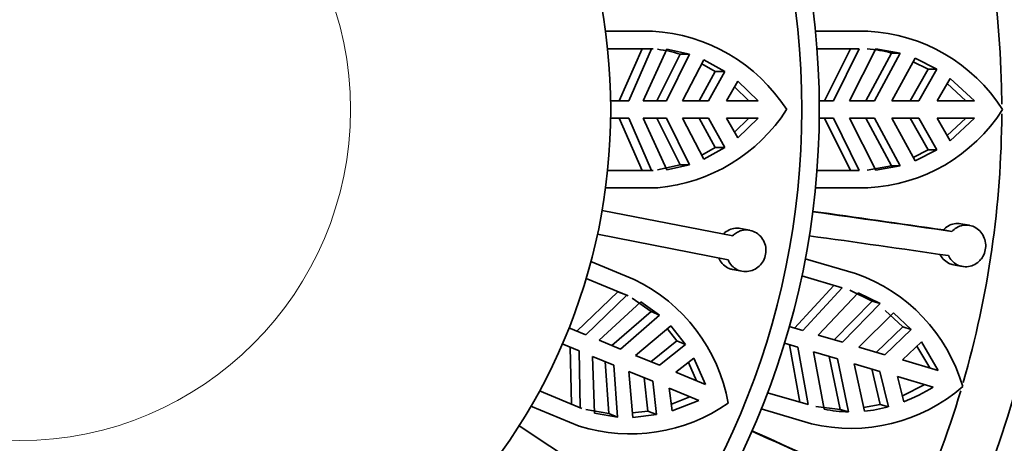
# Model space of a CAD drawing. Units: millimetres. Extents: x 0 to 1612, y 0 to 2162.
# Drawn here: x 1027 to 1055, y 685 to 697 of the extents above; entities that cross this region are included whole.
import ezdxf
from ezdxf import colors
from ezdxf.entities.mleader import LeaderData, LeaderLine
from ezdxf.math import Vec2, Vec3

# ---------------------------------------------------------------- set-up
doc = ezdxf.new("R2010")
doc.units = ezdxf.units.MM
doc.layers.add('DV5_Défaut', color=7, linetype='Continuous')
doc.layers.add('Défaut', color=7, linetype='Continuous')

# ---------------------------------------------------------------- blocks, each defined once
blk = doc.blocks.new('_DOT')
at = {"color": 0}
blk.add_line((0, 0), (-1, 0), dxfattribs=at)
at = {"color": 0, "const_width": 0.333}
blk.add_lwpolyline([(-0.1665, 0, 1), (0.1665, 0, 1)], format="xyb", close=True, dxfattribs=at)
blk = doc.blocks.new('SE4')
at = {"layer": 'DV5_Défaut', "color": 7, "linetype": 'Continuous', "lineweight": 35}
for p, q in [((1044.714, 697.065), (1043.364, 697.065)), ((1049.403, 697.065), (1050.913, 697.065)), ((1043.423, 696.565), (1044.738, 696.565)), ((1044.417, 696.563), (1043.757, 695.065)), ((1044.691, 696.563), (1044.038, 695.065)), ((1044.691, 696.563), (1044.417, 696.563)), ((1044.45, 695.065), (1045.134, 696.547)), ((1044.738, 696.565), (1044.691, 696.563)), ((1045.134, 696.547), (1045.782, 696.403)), ((1050.663, 696.565), (1049.447, 696.565)), ((1049.667, 695.065), (1050.412, 696.565)), ((1050.663, 696.565), (1049.921, 695.065)), ((1050.382, 695.065), (1051.144, 696.557)), ((1051.839, 696.437), (1051.144, 696.557)), ((1045.513, 696.403), (1044.845, 695.065)), ((1045.782, 696.403), (1045.116, 695.065)), ((1045.782, 696.403), (1045.513, 696.403)), ((1045.582, 695.065), (1046.194, 696.241)), ((1046.194, 696.241), (1046.793, 695.908)), ((1051.591, 696.437), (1050.858, 695.065)), ((1051.107, 695.065), (1051.839, 696.437)), ((1051.839, 696.437), (1051.591, 696.437)), ((1052.273, 696.29), (1051.602, 695.065)), ((1052.22, 696.191), (1052.648, 695.975)), ((1052.896, 695.975), (1052.273, 696.29)), ((1046.524, 695.908), (1046.059, 695.065)), ((1046.134, 696.125), (1046.524, 695.908)), ((1046.793, 695.908), (1046.327, 695.065)), ((1046.793, 695.908), (1046.524, 695.908)), ((1052.13, 695.065), (1052.648, 695.975)), ((1052.896, 695.975), (1052.378, 695.065)), ((1052.648, 695.975), (1052.896, 695.975)), ((1046.844, 695.065), (1047.169, 695.631)), ((1047.169, 695.631), (1047.759, 695.065)), ((1052.906, 695.065), (1053.283, 695.711)), ((1053.977, 695.065), (1053.283, 695.711)), ((1047.073, 695.464), (1047.487, 695.065)), ((1053.195, 695.56), (1053.727, 695.065)), ((1044.038, 695.065), (1043.512, 695.065)), ((1045.116, 695.065), (1044.45, 695.065)), ((1046.327, 695.065), (1045.582, 695.065)), ((1047.759, 695.065), (1046.844, 695.065)), ((1049.921, 695.065), (1049.512, 695.065)), ((1051.107, 695.065), (1050.382, 695.065)), ((1052.378, 695.065), (1051.602, 695.065)), ((1053.977, 695.065), (1052.906, 695.065)), ((1043.512, 694.565), (1044.038, 694.565)), ((1043.757, 694.565), (1044.417, 693.067)), ((1044.038, 694.565), (1044.691, 693.067)), ((1045.134, 693.083), (1044.45, 694.565)), ((1044.45, 694.565), (1045.116, 694.565)), ((1044.845, 694.565), (1045.513, 693.227)), ((1045.116, 694.565), (1045.782, 693.227)), ((1046.194, 693.388), (1045.582, 694.565)), ((1045.582, 694.565), (1046.327, 694.565)), ((1046.059, 694.565), (1046.524, 693.722)), ((1046.327, 694.565), (1046.793, 693.722)), ((1047.169, 693.998), (1046.844, 694.565)), ((1046.844, 694.565), (1047.759, 694.565)), ((1047.487, 694.565), (1047.073, 694.166)), ((1047.759, 694.565), (1047.169, 693.998)), ((1049.512, 694.565), (1049.921, 694.565)), ((1050.412, 693.065), (1049.667, 694.565)), ((1049.921, 694.565), (1050.663, 693.065)), ((1051.144, 693.072), (1050.382, 694.565)), ((1050.382, 694.565), (1051.107, 694.565)), ((1050.858, 694.565), (1051.591, 693.192)), ((1051.839, 693.192), (1051.107, 694.565)), ((1051.602, 694.565), (1052.273, 693.34)), ((1051.602, 694.565), (1052.378, 694.565)), ((1052.648, 693.655), (1052.13, 694.565)), ((1052.378, 694.565), (1052.896, 693.655)), ((1053.283, 693.919), (1052.906, 694.565)), ((1052.906, 694.565), (1053.977, 694.565)), ((1053.727, 694.565), (1053.195, 694.069)), ((1053.283, 693.919), (1053.977, 694.565)), ((1046.524, 693.722), (1046.134, 693.504)), ((1046.793, 693.722), (1046.194, 693.388)), ((1046.793, 693.722), (1046.524, 693.722)), ((1052.648, 693.655), (1052.22, 693.438)), ((1052.273, 693.34), (1052.896, 693.655)), ((1052.648, 693.655), (1052.896, 693.655)), ((1045.513, 693.227), (1044.862, 693.083)), ((1045.782, 693.227), (1045.134, 693.083)), ((1045.782, 693.227), (1045.513, 693.227)), ((1051.591, 693.192), (1050.895, 693.072)), ((1051.144, 693.072), (1051.839, 693.192)), ((1051.839, 693.192), (1051.591, 693.192)), ((1044.738, 693.065), (1043.423, 693.065)), ((1044.691, 693.067), (1044.417, 693.067)), ((1044.691, 693.067), (1044.738, 693.065)), ((1049.447, 693.065), (1050.663, 693.065)), ((1043.364, 692.565), (1044.869, 692.565)), ((1050.913, 692.565), (1049.403, 692.565)), ((1043.265, 691.915), (1047.024, 691.185)), ((1047.516, 691.344), (1047.248, 691.396)), ((1053.833, 691.487), (1053.586, 691.532)), ((1046.89, 690.497), (1043.131, 691.228)), ((1053.33, 691.308), (1053.084, 691.353)), ((1049.11, 690.525), (1050.558, 690.1)), ((1044.189, 689.929), (1042.942, 690.445)), ((1053.379, 690.35), (1053.626, 690.305)), ((1042.806, 689.961), (1044.02, 689.457)), ((1047.019, 690.218), (1047.286, 690.166)), ((1050.177, 689.69), (1049.011, 690.033)), ((1048.8, 688.532), (1049.937, 689.761)), ((1050.177, 689.69), (1049.043, 688.46)), ((1043.723, 689.579), (1042.54, 688.447)), ((1043.976, 689.474), (1042.8, 688.339)), ((1043.976, 689.474), (1043.723, 689.579)), ((1044.02, 689.457), (1043.976, 689.474)), ((1044.129, 689.393), (1044.675, 689.011)), ((1049.486, 688.33), (1050.637, 689.548)), ((1050.398, 689.618), (1051.032, 689.306)), ((1051.27, 689.236), (1050.637, 689.548)), ((1043.18, 688.182), (1044.379, 689.289)), ((1044.379, 689.289), (1044.923, 688.908)), ((1051.032, 689.306), (1049.942, 688.196)), ((1050.181, 688.126), (1051.27, 689.236)), ((1051.27, 689.236), (1051.032, 689.306)), ((1044.675, 689.011), (1043.545, 688.031)), ((1044.923, 688.908), (1043.796, 687.927)), ((1044.923, 688.908), (1044.675, 689.011)), ((1051.645, 688.972), (1050.657, 687.986)), ((1051.407, 689.042), (1051.916, 688.565)), ((1052.154, 688.495), (1051.645, 688.972)), ((1044.226, 687.749), (1045.242, 688.601)), ((1045.242, 688.601), (1045.668, 688.064)), ((1049.043, 688.46), (1048.651, 688.575)), ((1051.163, 687.838), (1051.916, 688.565)), ((1051.916, 688.565), (1052.154, 688.495)), ((1042.8, 688.339), (1042.314, 688.541)), ((1045.142, 688.517), (1045.419, 688.167)), ((1050.181, 688.126), (1049.486, 688.33)), ((1052.154, 688.495), (1051.401, 687.768)), ((1042.122, 688.079), (1042.608, 687.878)), ((1042.349, 687.985), (1042.385, 686.348)), ((1043.796, 687.927), (1043.18, 688.182)), ((1045.419, 688.167), (1044.666, 687.566)), ((1045.668, 688.064), (1044.914, 687.464)), ((1045.668, 688.064), (1045.419, 688.167)), ((1048.51, 688.095), (1048.902, 687.98)), ((1048.951, 686.403), (1048.659, 688.052)), ((1048.902, 687.98), (1049.191, 686.332)), ((1051.401, 687.768), (1050.657, 687.986)), ((1051.908, 687.619), (1052.451, 688.133)), ((1052.324, 688.013), (1052.695, 687.388)), ((1052.935, 687.317), (1052.451, 688.133)), ((1042.608, 687.878), (1042.638, 686.244)), ((1043.053, 686.089), (1042.989, 687.72)), ((1042.989, 687.72), (1043.605, 687.465)), ((1044.914, 687.464), (1044.226, 687.749)), ((1049.655, 686.204), (1049.345, 687.85)), ((1049.345, 687.85), (1050.041, 687.646)), ((1049.801, 687.716), (1050.118, 686.193)), ((1043.354, 687.569), (1043.459, 686.077)), ((1043.605, 687.465), (1043.708, 685.974)), ((1045.392, 687.266), (1045.909, 687.665)), ((1045.756, 687.547), (1045.986, 687.02)), ((1045.909, 687.665), (1046.238, 686.915)), ((1050.356, 686.123), (1050.041, 687.646)), ((1050.516, 687.507), (1050.815, 686.142)), ((1050.516, 687.507), (1051.26, 687.288)), ((1052.935, 687.317), (1051.908, 687.619)), ((1044.15, 685.965), (1044.035, 687.287)), ((1044.035, 687.287), (1044.723, 687.002)), ((1046.238, 686.915), (1045.392, 687.266)), ((1051.262, 686.339), (1051.022, 687.358)), ((1051.26, 687.288), (1051.501, 686.269)), ((1051.946, 686.413), (1051.767, 687.139)), ((1051.767, 687.139), (1052.794, 686.838)), ((1044.475, 687.104), (1044.583, 686.147)), ((1044.723, 687.002), (1044.831, 686.044)), ((1052.554, 686.908), (1051.904, 686.583)), ((1042.681, 686.224), (1041.466, 686.727)), ((1045.284, 686.156), (1045.2, 686.804)), ((1045.2, 686.804), (1046.047, 686.453)), ((1048.025, 686.675), (1049.191, 686.332)), ((1041.22, 686.288), (1042.611, 685.712)), ((1042.638, 686.244), (1042.385, 686.348)), ((1045.795, 686.558), (1045.259, 686.348)), ((1046.047, 686.453), (1045.284, 686.156)), ((1051.262, 686.339), (1050.791, 686.252)), ((1051.262, 686.339), (1051.501, 686.269)), ((1042.638, 686.244), (1042.681, 686.224)), ((1043.459, 686.077), (1042.803, 686.193)), ((1043.708, 685.974), (1043.053, 686.089)), ((1043.708, 685.974), (1043.459, 686.077)), ((1044.583, 686.147), (1044.139, 686.096)), ((1044.831, 686.044), (1044.15, 685.965)), ((1044.831, 686.044), (1044.583, 686.147)), ((1049.29, 685.782), (1047.842, 686.207)), ((1050.118, 686.193), (1049.416, 686.274)), ((1050.356, 686.123), (1050.118, 686.193)), ((1040.88, 685.726), (1044.074, 683.612))]:
    blk.add_line(p, q, dxfattribs=at)
for radius in [29.75, 23, 22.5, 17]:
    blk.add_circle((1026.514, 694.815), radius, dxfattribs=at)
at = {"layer": 'DV5_Défaut', "color": 7, "linetype": 'Continuous', "lineweight": 18}
blk.add_circle((1026.514, 694.815), 9.516, dxfattribs=at)
at = {"layer": 'DV5_Défaut', "color": 7, "linetype": 'Continuous', "lineweight": 35}
for centre, radius, start, end in [((1026.514, 694.815), 28.25, 0.3095, 32.4225), ((1044.448, 692.168), 4.904, 32.6627, 86.8939), ((1050.679, 692.206), 4.864, 32.4315, 87.2531), ((1044.471, 693.238), 3.332, 71.77, 83.2472), ((1050.647, 693.039), 3.527, 74.4754, 85.9747), ((1044.419, 697.486), 4.941, 275.2247, 327.2825), ((1050.662, 697.454), 4.896, 272.9385, 327.3769), ((1026.514, 694.815), 28.25, 343.8764, 359.7441), ((983.476, 214.416), 481.981, 81.66669, 82.14757), ((977.288, 173.062), 523.804, 81.67982, 82.09502), ((982.194, 205.415), 490.373, 81.67075, 82.14343), ((1048.966, 685.504), 4.864, 16.0678, 70.8895), ((1042.07, 685.507), 4.904, 10.1627, 64.3939), ((1050.425, 690.55), 4.902, 256.6092, 310.9789), ((1026.514, 694.815), 28.25, 327.4775, 343.3702), ((1050.226, 690.914), 4.818, 290.9117, 302.208), ((1044.078, 690.43), 4.941, 252.7247, 304.7825), ((1050.408, 689.657), 3.534, 257.6925, 269.155), ((1050.379, 690.425), 4.305, 275.8064, 285.1029), ((849.874, 245.997), 481.985, 65.30305, 65.78393), ((832.288, 208.067), 523.802, 65.31618, 65.73139)]:
    blk.add_arc(centre, radius, start, end, dxfattribs=at)
for points, knots in [([(1046.758, 691.236), (1046.761, 691.239), (1046.763, 691.241), (1046.766, 691.244), (1046.812, 691.29), (1046.865, 691.327), (1046.922, 691.354), (1046.979, 691.381), (1047.04, 691.398), (1047.102, 691.403), (1047.151, 691.408), (1047.2, 691.405), (1047.248, 691.396)], [0, 0, 0, 0, 0.019735, 0.019735, 0.019735, 0.370976, 0.370976, 0.370976, 0.72369, 0.72369, 0.72369, 1, 1, 1, 1]), ([(1053.084, 691.353), (1053.103, 691.374), (1053.123, 691.393), (1053.144, 691.411), (1053.193, 691.453), (1053.249, 691.485), (1053.308, 691.507), (1053.367, 691.529), (1053.43, 691.541), (1053.493, 691.54), (1053.524, 691.54), (1053.555, 691.537), (1053.586, 691.532)], [0, 0, 0, 0, 0.1462308, 0.1462308, 0.1462308, 0.4872373, 0.4872373, 0.4872373, 0.8295183, 0.8295183, 0.8295183, 1, 1, 1, 1]), ([(1053.231, 690.615), (1053.242, 690.592), (1053.254, 690.569), (1053.268, 690.547), (1053.303, 690.493), (1053.347, 690.445), (1053.398, 690.406), (1053.448, 690.368), (1053.506, 690.338), (1053.566, 690.32), (1053.626, 690.301), (1053.691, 690.293), (1053.755, 690.297), (1053.819, 690.301), (1053.884, 690.317), (1053.944, 690.343), (1054.004, 690.37), (1054.061, 690.407), (1054.11, 690.453), (1054.142, 690.483), (1054.171, 690.517), (1054.196, 690.553), (1054.232, 690.607), (1054.261, 690.668), (1054.279, 690.732), (1054.297, 690.795), (1054.305, 690.862), (1054.302, 690.928), (1054.299, 690.994), (1054.285, 691.06), (1054.262, 691.121), (1054.239, 691.182), (1054.205, 691.24), (1054.164, 691.29), (1054.122, 691.34), (1054.072, 691.384), (1054.017, 691.417), (1053.961, 691.451), (1053.899, 691.475), (1053.836, 691.486), (1053.773, 691.498), (1053.707, 691.499), (1053.644, 691.487), (1053.581, 691.476), (1053.519, 691.452), (1053.464, 691.419), (1053.415, 691.39), (1053.369, 691.352), (1053.33, 691.308)], [0, 0, 0, 0, 0.026347, 0.026347, 0.026347, 0.09292, 0.09292, 0.09292, 0.159866, 0.159866, 0.159866, 0.22734, 0.22734, 0.22734, 0.295302, 0.295302, 0.295302, 0.363302, 0.363302, 0.363302, 0.407028, 0.407028, 0.407028, 0.472413, 0.472413, 0.472413, 0.537813, 0.537813, 0.537813, 0.603068, 0.603068, 0.603068, 0.66907, 0.66907, 0.66907, 0.736314, 0.736314, 0.736314, 0.804463, 0.804463, 0.804463, 0.87266, 0.87266, 0.87266, 0.940216, 0.940216, 0.940216, 1, 1, 1, 1]), ([(1047.024, 691.185), (1047.058, 691.219), (1047.096, 691.25), (1047.137, 691.275), (1047.17, 691.295), (1047.206, 691.312), (1047.243, 691.325), (1047.303, 691.346), (1047.368, 691.355), (1047.431, 691.353), (1047.495, 691.351), (1047.559, 691.337), (1047.618, 691.313), (1047.678, 691.288), (1047.735, 691.252), (1047.784, 691.208), (1047.833, 691.163), (1047.876, 691.108), (1047.908, 691.048), (1047.94, 690.988), (1047.962, 690.922), (1047.973, 690.854), (1047.983, 690.788), (1047.982, 690.719), (1047.971, 690.654), (1047.959, 690.589), (1047.937, 690.526), (1047.906, 690.469), (1047.875, 690.412), (1047.834, 690.36), (1047.787, 690.316), (1047.74, 690.271), (1047.685, 690.234), (1047.626, 690.208), (1047.566, 690.181), (1047.502, 690.163), (1047.438, 690.158), (1047.372, 690.152), (1047.306, 690.158), (1047.244, 690.176), (1047.182, 690.193), (1047.122, 690.223), (1047.07, 690.262), (1047.019, 690.3), (1046.974, 690.348), (1046.939, 690.403), (1046.92, 690.433), (1046.904, 690.464), (1046.89, 690.497)], [0, 0, 0, 0, 0.049504, 0.049504, 0.049504, 0.090176, 0.090176, 0.090176, 0.157821, 0.157821, 0.157821, 0.225413, 0.225413, 0.225413, 0.293804, 0.293804, 0.293804, 0.362711, 0.362711, 0.362711, 0.430787, 0.430787, 0.430787, 0.496896, 0.496896, 0.496896, 0.561301, 0.561301, 0.561301, 0.625531, 0.625531, 0.625531, 0.691162, 0.691162, 0.691162, 0.758751, 0.758751, 0.758751, 0.827552, 0.827552, 0.827552, 0.896201, 0.896201, 0.896201, 0.963832, 0.963832, 0.963832, 1, 1, 1, 1]), ([(1047.019, 690.218), (1046.985, 690.224), (1046.951, 690.234), (1046.92, 690.247), (1046.861, 690.272), (1046.805, 690.307), (1046.759, 690.351), (1046.712, 690.395), (1046.673, 690.448), (1046.644, 690.507), (1046.637, 690.521), (1046.631, 690.535), (1046.625, 690.549)], [0, 0, 0, 0, 0.195656, 0.195656, 0.195656, 0.558691, 0.558691, 0.558691, 0.91646, 0.91646, 0.91646, 1, 1, 1, 1]), ([(1053.38, 690.35), (1053.328, 690.359), (1053.278, 690.376), (1053.232, 690.4), (1053.175, 690.429), (1053.123, 690.469), (1053.079, 690.517), (1053.042, 690.559), (1053.009, 690.608), (1052.985, 690.66)], [0, 0, 0, 0, 0.3049378, 0.3049378, 0.3049378, 0.6769283, 0.6769283, 0.6769283, 1, 1, 1, 1])]:
    blk.add_open_spline(points, degree=3, knots=knots, dxfattribs=at)

msp = doc.modelspace()

# ---------------------------------------------------------------- block references
at = {"layer": 'Défaut'}
msp.add_blockref('SE4', (0, 0), dxfattribs=at)

# ---------------------------------------------------------------- leaders
at = {"layer": 'Défaut', "color": 7, "linetype": 'Continuous', "lineweight": 18}
ml = msp.add_multileader_mtext('Standard', dxfattribs=at)
ml.set_content('{\\pxsm0.9;\\fSolid Edge ISO|b1||i0||c0|p34;\\W1.;24/11/2016\\P}', color=256)
ml.set_leader_properties()
ml.set_arrow_properties(name='DOT')
ml.build(insert=Vec2(0, 0))
ml.multileader.update_dxf_attribs({"leader_type": 0, "dogleg_length": 0, "arrow_head_size": 12})
ctx = ml.context
ctx.base_point, ctx.char_height, ctx.arrow_head_size, ctx.landing_gap_size = Vec3(1243.416, 2154.395), 12, 12, 4.2
notes = []
notes.append((ctx, [(0, (0, 0, 0), (0, 0), (1, 0), 1, [])]))
ctx.mtext.insert = Vec3(1245.416, 2160.515)
for ctx, leaders in notes:
    for number, flags, end, landing, length, lines in leaders:
        leader = LeaderData()
        leader.index, (leader.has_last_leader_line, leader.has_dogleg_vector, leader.attachment_direction) = number, flags
        leader.last_leader_point, leader.dogleg_vector, leader.dogleg_length = Vec3(end), Vec3(landing), length
        for number, points, colour, breaks in lines:
            line = LeaderLine()
            line.index, line.vertices, line.color, line.breaks = number, Vec3.list(points), colors.encode_raw_color(colour), breaks
            leader.lines.append(line)
        ctx.leaders.append(leader)

doc.saveas('drawing.dxf')
